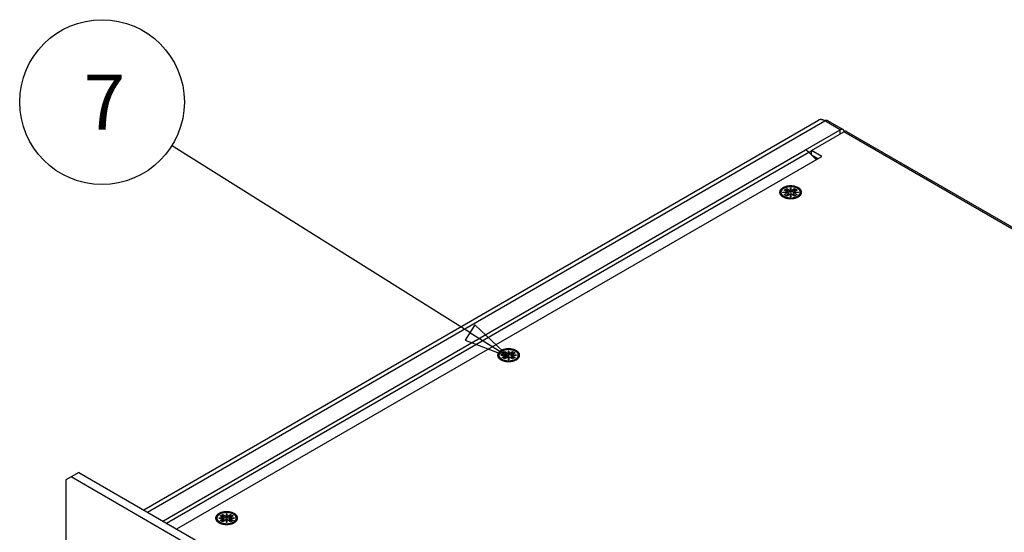
# Model space of a CAD drawing. Extents: x 0 to 2100, y 0 to 1485.
# Drawn here: x 1294 to 1563, y 643 to 783 of the extents above; entities that cross this region are included whole.
import ezdxf

# ---------------------------------------------------------------- set-up
doc = ezdxf.new("R2010")
doc.units = 0
doc.header["$LTSCALE"] = 5
doc.layers.get('0').update_dxf_attribs({"linetype": 'CONTINUOUS'})
for name, color, linetype in [('SYMBOL__ISO_', 7, 'CONTINUOUS'), ('VISIBLE__ISO_', 7, 'CONTINUOUS'), ('VISIBLE_NARROW__ISO_', 7, 'CONTINUOUS')]:
    doc.layers.add(name, color=color, linetype=linetype)
doc.styles.add('NOTE_TEXT__ISO_', font='txt.shx', dxfattribs={"bigfont": 'bigfont.shx'})

# ---------------------------------------------------------------- blocks, each defined once
blk = doc.blocks.new('*U134')
at = {"layer": 'SYMBOL__ISO_', "style": 'NOTE_TEXT__ISO_'}
blk.add_text('7', height=3, dxfattribs=at).set_placement((262.301, 150.589))
blk = doc.blocks.new('BALLOON6')
at = {"layer": 'SYMBOL__ISO_'}
for p, q in [((283.41, 139.5), (267.105, 149.707)), ((283.676, 139.924), (283.145, 139.077)), ((285.529, 138.174), (283.676, 139.924)), ((283.41, 139.5), (285.529, 138.174)), ((283.145, 139.077), (285.529, 138.174))]:
    blk.add_line(p, q, dxfattribs=at)
at = {"layer": 'SYMBOL__ISO_', "flags": 128}
blk.add_lwpolyline([(283.145, 139.077), (285.529, 138.174), (283.676, 139.924), (283.145, 139.077)], dxfattribs=at)
at = {"layer": 'SYMBOL__ISO_'}
blk.add_circle((263.301, 152.089), 4.5, dxfattribs=at)
blk.add_solid([(283.145, 139.077), (285.529, 138.174), (283.676, 139.924), (283.145, 139.077)], dxfattribs=at)
blk.add_blockref('*U134', (0, 0))

msp = doc.modelspace()

# ---------------------------------------------------------------- linework, layer by layer
at = {"layer": 'VISIBLE__ISO_'}
for p, q in [((1327.895, 649.033), (1512.271, 755.482)), ((1514.773, 755.383), (1519.018, 752.933)), ((1508.793, 747.39), (1518.265, 752.858)), ((1510.347, 747.226), (1519.182, 752.327)), ((1519.935, 752.402), (1812.96, 583.223)), ((1336.911, 643.827), (1513.176, 745.593)), ((1511.657, 744.716), (1509.64, 746.729)), ((1510.347, 747.062), (1509.688, 746.681)), ((1513.176, 745.593), (1510.347, 747.226)), ((1510.347, 746.023), (1510.347, 747.226)), ((1512.115, 744.981), (1510.399, 745.971)), ((1510.978, 745.393), (1511.904, 744.859)), ((1502.859, 734.489), (1502.32, 735.111)), ((1502.552, 735.813), (1503.952, 735.813)), ((1502.552, 735.777), (1502.552, 735.813)), ((1503.952, 735.777), (1502.552, 735.777)), ((1502.923, 736.408), (1503.63, 736.816)), ((1503.952, 735.813), (1502.923, 736.408)), ((1502.923, 735.183), (1503.952, 735.777)), ((1503.63, 734.774), (1502.923, 735.183)), ((1503.63, 736.326), (1503.347, 736.163)), ((1503.983, 735.305), (1503.347, 734.938)), ((1503.63, 736.816), (1504.659, 736.222)), ((1503.63, 736.816), (1503.63, 736.326)), ((1504.69, 735.713), (1503.63, 736.326)), ((1504.659, 735.369), (1503.63, 734.774)), ((1503.952, 735.813), (1503.952, 735.777)), ((1503.952, 735.613), (1503.952, 735.777)), ((1503.952, 735.65), (1503.983, 735.632)), ((1503.983, 735.632), (1503.952, 735.613)), ((1503.983, 735.632), (1503.983, 735.305)), ((1504.659, 737.03), (1504.722, 737.03)), ((1504.659, 736.222), (1504.659, 737.03)), ((1504.722, 736.867), (1504.659, 736.867)), ((1504.659, 736.058), (1504.659, 736.222)), ((1504.69, 736.04), (1504.659, 736.058)), ((1504.659, 734.56), (1504.659, 735.369)), ((1504.659, 735.205), (1504.69, 735.224)), ((1505.751, 736.326), (1504.69, 735.713)), ((1504.722, 736.058), (1504.69, 736.04)), ((1504.69, 736.04), (1504.69, 735.713)), ((1504.69, 735.224), (1504.722, 735.205)), ((1504.722, 737.03), (1504.722, 736.222)), ((1504.722, 736.222), (1505.751, 736.816)), ((1504.722, 736.222), (1504.722, 736.058)), ((1504.722, 735.369), (1504.722, 734.56)), ((1505.751, 734.774), (1504.722, 735.369)), ((1505.398, 735.632), (1505.429, 735.65)), ((1505.429, 735.613), (1505.398, 735.632)), ((1505.398, 735.632), (1505.398, 735.305)), ((1506.034, 734.938), (1505.398, 735.305)), ((1506.458, 736.407), (1505.429, 735.813)), ((1505.429, 735.813), (1506.829, 735.813)), ((1505.429, 735.65), (1505.429, 735.813)), ((1505.429, 735.777), (1505.429, 735.613)), ((1506.829, 735.777), (1505.429, 735.777)), ((1505.429, 735.777), (1506.458, 735.183)), ((1505.429, 735.65), (1505.429, 735.65)), ((1505.751, 736.816), (1505.751, 736.326)), ((1505.751, 736.816), (1506.458, 736.407)), ((1506.034, 736.162), (1505.751, 736.326)), ((1506.458, 735.183), (1505.751, 734.774)), ((1506.522, 734.489), (1507.061, 735.111)), ((1506.829, 735.813), (1506.829, 735.777)), ((1504.722, 734.56), (1504.659, 734.56)), ((1425.848, 691.908), (1426.555, 692.317)), ((1426.877, 691.314), (1425.848, 691.908)), ((1426.555, 691.827), (1426.272, 691.663)), ((1426.555, 692.317), (1427.584, 691.723)), ((1426.555, 692.317), (1426.555, 691.827)), ((1427.616, 691.214), (1426.555, 691.827)), ((1427.584, 692.531), (1427.647, 692.531)), ((1427.584, 691.723), (1427.584, 692.531)), ((1427.647, 692.368), (1427.584, 692.368)), ((1427.584, 691.559), (1427.584, 691.723)), ((1427.616, 691.541), (1427.584, 691.559)), ((1428.676, 691.827), (1427.616, 691.214)), ((1427.647, 691.559), (1427.616, 691.541)), ((1427.616, 691.541), (1427.616, 691.214)), ((1427.647, 692.531), (1427.647, 691.723)), ((1427.647, 691.723), (1428.676, 692.317)), ((1427.647, 691.723), (1427.647, 691.559)), ((1429.383, 691.908), (1428.354, 691.314)), ((1428.676, 692.317), (1428.676, 691.827)), ((1428.676, 692.317), (1429.383, 691.908)), ((1428.959, 691.663), (1428.676, 691.827)), ((1425.784, 689.99), (1425.245, 690.612)), ((1425.477, 691.314), (1426.877, 691.314)), ((1425.477, 691.278), (1425.477, 691.314)), ((1426.877, 691.278), (1425.477, 691.278)), ((1425.848, 690.684), (1426.877, 691.278)), ((1426.555, 690.275), (1425.848, 690.684)), ((1426.909, 690.806), (1426.272, 690.439)), ((1427.584, 690.869), (1426.555, 690.275)), ((1426.877, 691.314), (1426.877, 691.278)), ((1426.877, 691.114), (1426.877, 691.278)), ((1426.877, 691.151), (1426.909, 691.133)), ((1426.909, 691.133), (1426.877, 691.114)), ((1426.909, 691.133), (1426.909, 690.806)), ((1427.584, 690.061), (1427.584, 690.869)), ((1427.584, 690.706), (1427.616, 690.724)), ((1427.647, 690.061), (1427.584, 690.061)), ((1427.616, 690.724), (1427.647, 690.706)), ((1427.647, 690.869), (1427.647, 690.061)), ((1428.676, 690.275), (1427.647, 690.869)), ((1428.323, 691.133), (1428.354, 691.151)), ((1428.355, 691.114), (1428.323, 691.133)), ((1428.323, 691.133), (1428.323, 690.806)), ((1428.959, 690.439), (1428.323, 690.806)), ((1428.354, 691.314), (1429.755, 691.314)), ((1428.354, 691.151), (1428.354, 691.314)), ((1428.355, 691.151), (1428.354, 691.151)), ((1428.355, 691.278), (1428.355, 691.114)), ((1429.755, 691.278), (1428.355, 691.278)), ((1428.355, 691.278), (1429.383, 690.684)), ((1429.383, 690.684), (1428.676, 690.275)), ((1429.447, 689.99), (1429.986, 690.612)), ((1429.755, 691.314), (1429.755, 691.278)), ((1310.165, 659.269), (1308.044, 658.044)), ((1310.165, 659.269), (1648.586, 463.881)), ((1308.044, 658.044), (1306.63, 657.228)), ((1306.63, 657.228), (1306.63, 636.82)), ((1646.465, 462.656), (1308.044, 658.044)), ((1348.71, 645.491), (1348.171, 646.113)), ((1348.402, 646.815), (1349.802, 646.815)), ((1348.402, 646.779), (1348.402, 646.815)), ((1349.802, 646.779), (1348.402, 646.779)), ((1348.773, 647.409), (1349.48, 647.817)), ((1349.802, 646.815), (1348.773, 647.409)), ((1348.773, 646.185), (1349.802, 646.779)), ((1349.48, 645.776), (1348.773, 646.185)), ((1349.48, 647.328), (1349.198, 647.164)), ((1349.834, 646.307), (1349.198, 645.94)), ((1349.48, 647.817), (1350.509, 647.223)), ((1349.48, 647.817), (1349.48, 647.328)), ((1350.541, 646.715), (1349.48, 647.328)), ((1350.509, 646.37), (1349.48, 645.776)), ((1349.802, 646.815), (1349.802, 646.779)), ((1349.802, 646.615), (1349.802, 646.779)), ((1349.802, 646.652), (1349.834, 646.634)), ((1349.834, 646.634), (1349.802, 646.615)), ((1349.834, 646.634), (1349.834, 646.307)), ((1350.509, 648.032), (1350.573, 648.032)), ((1350.509, 647.223), (1350.509, 648.032)), ((1350.573, 647.868), (1350.509, 647.868)), ((1350.509, 647.06), (1350.509, 647.223)), ((1350.541, 647.042), (1350.509, 647.06)), ((1350.509, 645.562), (1350.509, 646.37)), ((1350.509, 646.207), (1350.541, 646.225)), ((1351.602, 647.328), (1350.541, 646.715)), ((1350.573, 647.06), (1350.541, 647.042)), ((1350.541, 647.042), (1350.541, 646.715)), ((1350.541, 646.225), (1350.573, 646.207)), ((1350.573, 648.032), (1350.573, 647.223)), ((1350.573, 647.223), (1351.602, 647.817)), ((1350.573, 647.223), (1350.573, 647.06)), ((1350.573, 646.37), (1350.573, 645.562)), ((1351.602, 645.776), (1350.573, 646.37)), ((1351.248, 646.634), (1351.28, 646.652)), ((1351.28, 646.615), (1351.248, 646.634)), ((1351.248, 646.634), (1351.248, 646.307)), ((1351.884, 645.94), (1351.248, 646.307)), ((1352.309, 647.409), (1351.28, 646.815)), ((1351.28, 646.815), (1352.68, 646.815)), ((1351.28, 646.652), (1351.28, 646.815)), ((1351.28, 646.778), (1351.28, 646.615)), ((1352.68, 646.778), (1351.28, 646.778)), ((1351.28, 646.778), (1352.309, 646.184)), ((1351.28, 646.652), (1351.28, 646.652)), ((1351.602, 647.817), (1351.602, 647.328)), ((1351.602, 647.817), (1352.309, 647.409)), ((1351.884, 647.164), (1351.602, 647.328)), ((1352.309, 646.184), (1351.602, 645.776)), ((1352.372, 645.491), (1352.911, 646.113)), ((1352.68, 646.815), (1352.68, 646.778)), ((1350.573, 645.562), (1350.509, 645.562))]:
    msp.add_line(p, q, dxfattribs=at)
for points in [[(1514.02, 755.309, 0), (1514.01, 755.318, 0), (1513.99, 755.326, 0), (1513.97, 755.335, 0), (1513.96, 755.343, 0), (1513.94, 755.351, 0), (1513.93, 755.36, 0), (1513.91, 755.368, 0), (1513.9, 755.376, 0), (1513.88, 755.383, 0), (1513.87, 755.391, 0), (1513.85, 755.399, 0), (1513.84, 755.406, 0), (1513.82, 755.414, 0), (1513.81, 755.421, 0), (1513.79, 755.428, 0), (1513.78, 755.435, 0), (1513.76, 755.442, 0), (1513.75, 755.449, 0), (1513.73, 755.456, 0), (1513.72, 755.462, 0), (1513.7, 755.469, 0), (1513.69, 755.475, 0), (1513.67, 755.481, 0), (1513.66, 755.488, 0), (1513.64, 755.494, 0), (1513.63, 755.5, 0), (1513.61, 755.505, 0), (1513.6, 755.511, 0), (1513.58, 755.517, 0), (1513.57, 755.522, 0), (1513.55, 755.527, 0), (1513.54, 755.533, 0), (1513.52, 755.538, 0), (1513.51, 755.543, 0), (1513.49, 755.548, 0), (1513.48, 755.552, 0), (1513.46, 755.557, 0), (1513.45, 755.562, 0), (1513.43, 755.566, 0), (1513.42, 755.57, 0), (1513.4, 755.575, 0), (1513.39, 755.579, 0), (1513.38, 755.583, 0), (1513.36, 755.586, 0), (1513.35, 755.59, 0), (1513.33, 755.594, 0), (1513.32, 755.597, 0), (1513.3, 755.601, 0), (1513.29, 755.604, 0), (1513.27, 755.607, 0), (1513.26, 755.61, 0), (1513.24, 755.613, 0), (1513.23, 755.616, 0), (1513.22, 755.618, 0), (1513.2, 755.621, 0), (1513.19, 755.623, 0), (1513.17, 755.625, 0), (1513.16, 755.628, 0), (1513.14, 755.63, 0), (1513.13, 755.632, 0), (1513.12, 755.633, 0), (1513.1, 755.635, 0), (1513.09, 755.637, 0), (1513.07, 755.638, 0), (1513.06, 755.639, 0), (1513.05, 755.641, 0), (1513.03, 755.642, 0), (1513.02, 755.643, 0), (1513, 755.644, 0), (1512.99, 755.644, 0), (1512.98, 755.645, 0), (1512.96, 755.645, 0), (1512.95, 755.646, 0), (1512.94, 755.646, 0), (1512.92, 755.646, 0), (1512.91, 755.646, 0), (1512.89, 755.646, 0), (1512.88, 755.646, 0), (1512.87, 755.645, 0), (1512.85, 755.645, 0), (1512.84, 755.644, 0), (1512.83, 755.644, 0), (1512.81, 755.643, 0), (1512.8, 755.642, 0), (1512.79, 755.641, 0), (1512.77, 755.64, 0), (1512.76, 755.638, 0), (1512.75, 755.637, 0), (1512.74, 755.635, 0), (1512.72, 755.634, 0), (1512.71, 755.632, 0), (1512.7, 755.63, 0), (1512.68, 755.628, 0), (1512.67, 755.626, 0), (1512.66, 755.623, 0), (1512.65, 755.621, 0), (1512.63, 755.619, 0), (1512.62, 755.616, 0), (1512.61, 755.613, 0), (1512.6, 755.61, 0), (1512.58, 755.607, 0), (1512.57, 755.604, 0), (1512.56, 755.601, 0), (1512.55, 755.598, 0), (1512.53, 755.594, 0), (1512.52, 755.591, 0), (1512.51, 755.587, 0), (1512.5, 755.583, 0), (1512.49, 755.579, 0), (1512.47, 755.575, 0), (1512.46, 755.571, 0), (1512.45, 755.567, 0), (1512.44, 755.562, 0), (1512.43, 755.558, 0), (1512.42, 755.553, 0), (1512.4, 755.548, 0), (1512.39, 755.543, 0), (1512.38, 755.538, 0), (1512.37, 755.533, 0), (1512.36, 755.528, 0), (1512.35, 755.523, 0), (1512.34, 755.517, 0), (1512.33, 755.512, 0), (1512.31, 755.506, 0), (1512.3, 755.5, 0), (1512.29, 755.494, 0), (1512.28, 755.488, 0), (1512.27, 755.482, 0)], [(1514.77, 755.383, 0), (1514.77, 755.386, 0), (1514.76, 755.389, 0), (1514.76, 755.391, 0), (1514.75, 755.394, 0), (1514.75, 755.396, 0), (1514.74, 755.399, 0), (1514.74, 755.401, 0), (1514.74, 755.403, 0), (1514.73, 755.405, 0), (1514.73, 755.408, 0), (1514.72, 755.41, 0), (1514.72, 755.412, 0), (1514.71, 755.414, 0), (1514.71, 755.416, 0), (1514.7, 755.418, 0), (1514.7, 755.42, 0), (1514.69, 755.422, 0), (1514.69, 755.423, 0), (1514.68, 755.425, 0), (1514.68, 755.427, 0), (1514.67, 755.428, 0), (1514.66, 755.43, 0), (1514.66, 755.432, 0), (1514.65, 755.433, 0), (1514.65, 755.434, 0), (1514.64, 755.436, 0), (1514.64, 755.437, 0), (1514.63, 755.438, 0), (1514.63, 755.44, 0), (1514.62, 755.441, 0), (1514.62, 755.442, 0), (1514.61, 755.443, 0), (1514.61, 755.444, 0), (1514.6, 755.445, 0), (1514.6, 755.446, 0), (1514.59, 755.447, 0), (1514.58, 755.448, 0), (1514.58, 755.449, 0), (1514.57, 755.449, 0), (1514.57, 755.45, 0), (1514.56, 755.451, 0), (1514.56, 755.451, 0), (1514.55, 755.452, 0), (1514.55, 755.452, 0), (1514.54, 755.452, 0), (1514.53, 755.453, 0), (1514.53, 755.453, 0), (1514.52, 755.453, 0), (1514.52, 755.454, 0), (1514.51, 755.454, 0), (1514.5, 755.454, 0), (1514.5, 755.454, 0), (1514.49, 755.454, 0), (1514.49, 755.454, 0), (1514.48, 755.454, 0), (1514.48, 755.454, 0), (1514.47, 755.453, 0), (1514.46, 755.453, 0), (1514.46, 755.453, 0), (1514.45, 755.452, 0), (1514.45, 755.452, 0), (1514.44, 755.452, 0), (1514.43, 755.451, 0), (1514.43, 755.45, 0), (1514.42, 755.45, 0), (1514.42, 755.449, 0), (1514.41, 755.448, 0), (1514.4, 755.448, 0), (1514.4, 755.447, 0), (1514.39, 755.446, 0), (1514.39, 755.445, 0), (1514.38, 755.444, 0), (1514.37, 755.443, 0), (1514.37, 755.442, 0), (1514.36, 755.441, 0), (1514.35, 755.44, 0), (1514.35, 755.438, 0), (1514.34, 755.437, 0), (1514.34, 755.436, 0), (1514.33, 755.434, 0), (1514.32, 755.433, 0), (1514.32, 755.431, 0), (1514.31, 755.43, 0), (1514.3, 755.428, 0), (1514.3, 755.427, 0), (1514.29, 755.425, 0), (1514.29, 755.423, 0), (1514.28, 755.421, 0), (1514.27, 755.419, 0), (1514.27, 755.418, 0), (1514.26, 755.416, 0), (1514.25, 755.414, 0), (1514.25, 755.412, 0), (1514.24, 755.409, 0), (1514.23, 755.407, 0), (1514.23, 755.405, 0), (1514.22, 755.403, 0), (1514.22, 755.401, 0), (1514.21, 755.398, 0), (1514.2, 755.396, 0), (1514.2, 755.393, 0), (1514.19, 755.391, 0), (1514.18, 755.388, 0), (1514.18, 755.386, 0), (1514.17, 755.383, 0), (1514.16, 755.38, 0), (1514.16, 755.378, 0), (1514.15, 755.375, 0), (1514.14, 755.372, 0), (1514.14, 755.369, 0), (1514.13, 755.366, 0), (1514.12, 755.363, 0), (1514.12, 755.36, 0), (1514.11, 755.357, 0), (1514.11, 755.354, 0), (1514.1, 755.351, 0), (1514.09, 755.347, 0), (1514.09, 755.344, 0), (1514.08, 755.341, 0), (1514.07, 755.338, 0), (1514.07, 755.334, 0), (1514.06, 755.331, 0), (1514.05, 755.327, 0), (1514.05, 755.324, 0), (1514.04, 755.32, 0), (1514.03, 755.316, 0), (1514.03, 755.313, 0), (1514.02, 755.309, 0)], [(1519.32, 752.396, 0), (1519.32, 752.409, 0), (1519.32, 752.422, 0), (1519.32, 752.434, 0), (1519.31, 752.447, 0), (1519.31, 752.459, 0), (1519.31, 752.472, 0), (1519.31, 752.484, 0), (1519.3, 752.496, 0), (1519.3, 752.508, 0), (1519.3, 752.52, 0), (1519.3, 752.531, 0), (1519.29, 752.543, 0), (1519.29, 752.555, 0), (1519.29, 752.566, 0), (1519.28, 752.577, 0), (1519.28, 752.588, 0), (1519.28, 752.599, 0), (1519.27, 752.61, 0), (1519.27, 752.621, 0), (1519.26, 752.632, 0), (1519.26, 752.642, 0), (1519.25, 752.653, 0), (1519.25, 752.663, 0), (1519.25, 752.673, 0), (1519.24, 752.683, 0), (1519.24, 752.693, 0), (1519.23, 752.703, 0), (1519.23, 752.712, 0), (1519.22, 752.722, 0), (1519.22, 752.731, 0), (1519.21, 752.74, 0), (1519.2, 752.749, 0), (1519.2, 752.758, 0), (1519.19, 752.767, 0), (1519.19, 752.775, 0), (1519.18, 752.784, 0), (1519.17, 752.792, 0), (1519.17, 752.8, 0), (1519.16, 752.808, 0), (1519.16, 752.816, 0), (1519.15, 752.824, 0), (1519.14, 752.832, 0), (1519.14, 752.839, 0), (1519.13, 752.846, 0), (1519.12, 752.853, 0), (1519.11, 752.86, 0), (1519.11, 752.867, 0), (1519.1, 752.874, 0), (1519.09, 752.88, 0), (1519.08, 752.887, 0), (1519.08, 752.893, 0), (1519.07, 752.899, 0), (1519.06, 752.905, 0), (1519.05, 752.91, 0), (1519.05, 752.916, 0), (1519.04, 752.921, 0), (1519.03, 752.926, 0), (1519.02, 752.931, 0), (1519.01, 752.936, 0), (1519, 752.941, 0), (1518.99, 752.945, 0), (1518.99, 752.95, 0), (1518.98, 752.954, 0), (1518.97, 752.958, 0), (1518.96, 752.962, 0), (1518.95, 752.966, 0), (1518.94, 752.969, 0), (1518.93, 752.972, 0), (1518.92, 752.976, 0), (1518.91, 752.979, 0), (1518.9, 752.981, 0), (1518.89, 752.984, 0), (1518.88, 752.987, 0), (1518.87, 752.989, 0), (1518.86, 752.991, 0), (1518.85, 752.993, 0), (1518.84, 752.995, 0), (1518.83, 752.996, 0), (1518.82, 752.998, 0), (1518.81, 752.999, 0), (1518.8, 753, 0), (1518.79, 753.001, 0), (1518.78, 753.002, 0), (1518.77, 753.003, 0), (1518.76, 753.003, 0), (1518.75, 753.003, 0), (1518.74, 753.003, 0), (1518.73, 753.003, 0), (1518.72, 753.003, 0), (1518.71, 753.002, 0), (1518.7, 753.002, 0), (1518.69, 753.001, 0), (1518.67, 753, 0), (1518.66, 752.999, 0), (1518.65, 752.997, 0), (1518.64, 752.996, 0), (1518.63, 752.994, 0), (1518.62, 752.992, 0), (1518.61, 752.99, 0), (1518.6, 752.988, 0), (1518.58, 752.986, 0), (1518.57, 752.983, 0), (1518.56, 752.981, 0), (1518.55, 752.978, 0), (1518.54, 752.975, 0), (1518.53, 752.971, 0), (1518.51, 752.968, 0), (1518.5, 752.964, 0), (1518.49, 752.961, 0), (1518.48, 752.957, 0), (1518.47, 752.953, 0), (1518.46, 752.948, 0), (1518.44, 752.944, 0), (1518.43, 752.939, 0), (1518.42, 752.935, 0), (1518.41, 752.93, 0), (1518.4, 752.925, 0), (1518.38, 752.919, 0), (1518.37, 752.914, 0), (1518.36, 752.909, 0), (1518.35, 752.903, 0), (1518.34, 752.897, 0), (1518.33, 752.891, 0), (1518.31, 752.885, 0), (1518.3, 752.878, 0), (1518.29, 752.872, 0), (1518.28, 752.865, 0), (1518.27, 752.858, 0)], [(1519.93, 752.402, 0), (1519.93, 752.404, 0), (1519.93, 752.407, 0), (1519.92, 752.409, 0), (1519.92, 752.412, 0), (1519.91, 752.414, 0), (1519.91, 752.417, 0), (1519.9, 752.419, 0), (1519.9, 752.421, 0), (1519.89, 752.424, 0), (1519.89, 752.426, 0), (1519.88, 752.428, 0), (1519.88, 752.43, 0), (1519.87, 752.432, 0), (1519.87, 752.434, 0), (1519.86, 752.436, 0), (1519.86, 752.438, 0), (1519.85, 752.44, 0), (1519.85, 752.441, 0), (1519.84, 752.443, 0), (1519.84, 752.445, 0), (1519.83, 752.447, 0), (1519.83, 752.448, 0), (1519.82, 752.45, 0), (1519.82, 752.451, 0), (1519.81, 752.453, 0), (1519.81, 752.454, 0), (1519.8, 752.455, 0), (1519.8, 752.457, 0), (1519.79, 752.458, 0), (1519.78, 752.459, 0), (1519.78, 752.46, 0), (1519.77, 752.461, 0), (1519.77, 752.462, 0), (1519.76, 752.463, 0), (1519.76, 752.464, 0), (1519.75, 752.465, 0), (1519.75, 752.466, 0), (1519.74, 752.467, 0), (1519.74, 752.467, 0), (1519.73, 752.468, 0), (1519.72, 752.469, 0), (1519.72, 752.469, 0), (1519.71, 752.47, 0), (1519.71, 752.47, 0), (1519.7, 752.471, 0), (1519.7, 752.471, 0), (1519.69, 752.471, 0), (1519.68, 752.472, 0), (1519.68, 752.472, 0), (1519.67, 752.472, 0), (1519.67, 752.472, 0), (1519.66, 752.472, 0), (1519.66, 752.472, 0), (1519.65, 752.472, 0), (1519.64, 752.472, 0), (1519.64, 752.472, 0), (1519.63, 752.472, 0), (1519.63, 752.471, 0), (1519.62, 752.471, 0), (1519.61, 752.471, 0), (1519.61, 752.47, 0), (1519.6, 752.47, 0), (1519.6, 752.469, 0), (1519.59, 752.469, 0), (1519.58, 752.468, 0), (1519.58, 752.467, 0), (1519.57, 752.467, 0), (1519.57, 752.466, 0), (1519.56, 752.465, 0), (1519.55, 752.464, 0), (1519.55, 752.463, 0), (1519.54, 752.462, 0), (1519.53, 752.461, 0), (1519.53, 752.46, 0), (1519.52, 752.459, 0), (1519.52, 752.458, 0), (1519.51, 752.456, 0), (1519.5, 752.455, 0), (1519.5, 752.454, 0), (1519.49, 752.452, 0), (1519.49, 752.451, 0), (1519.48, 752.45, 0), (1519.47, 752.448, 0), (1519.47, 752.446, 0), (1519.46, 752.445, 0), (1519.45, 752.443, 0), (1519.45, 752.441, 0), (1519.44, 752.439, 0), (1519.43, 752.438, 0), (1519.43, 752.436, 0), (1519.42, 752.434, 0), (1519.42, 752.432, 0), (1519.41, 752.43, 0), (1519.4, 752.428, 0), (1519.4, 752.425, 0), (1519.39, 752.423, 0), (1519.38, 752.421, 0), (1519.38, 752.419, 0), (1519.37, 752.416, 0), (1519.36, 752.414, 0), (1519.36, 752.412, 0), (1519.35, 752.409, 0), (1519.35, 752.406, 0), (1519.34, 752.404, 0), (1519.33, 752.401, 0), (1519.33, 752.399, 0), (1519.32, 752.396, 0), (1519.31, 752.393, 0), (1519.31, 752.39, 0), (1519.3, 752.387, 0), (1519.29, 752.384, 0), (1519.29, 752.381, 0), (1519.28, 752.378, 0), (1519.27, 752.375, 0), (1519.27, 752.372, 0), (1519.26, 752.369, 0), (1519.25, 752.366, 0), (1519.25, 752.362, 0), (1519.24, 752.359, 0), (1519.23, 752.356, 0), (1519.23, 752.352, 0), (1519.22, 752.349, 0), (1519.22, 752.345, 0), (1519.21, 752.342, 0), (1519.2, 752.338, 0), (1519.2, 752.334, 0), (1519.19, 752.331, 0), (1519.18, 752.327, 0)], [(1509.64, 746.729, 0), (1509.63, 746.735, 0), (1509.63, 746.741, 0), (1509.62, 746.748, 0), (1509.61, 746.754, 0), (1509.61, 746.76, 0), (1509.6, 746.766, 0), (1509.6, 746.773, 0), (1509.59, 746.779, 0), (1509.58, 746.785, 0), (1509.58, 746.791, 0), (1509.57, 746.797, 0), (1509.56, 746.803, 0), (1509.56, 746.81, 0), (1509.55, 746.816, 0), (1509.54, 746.822, 0), (1509.54, 746.828, 0), (1509.53, 746.834, 0), (1509.52, 746.84, 0), (1509.52, 746.846, 0), (1509.51, 746.852, 0), (1509.51, 746.858, 0), (1509.5, 746.864, 0), (1509.49, 746.87, 0), (1509.49, 746.876, 0), (1509.48, 746.882, 0), (1509.47, 746.888, 0), (1509.47, 746.893, 0), (1509.46, 746.899, 0), (1509.45, 746.905, 0), (1509.45, 746.911, 0), (1509.44, 746.917, 0), (1509.43, 746.923, 0), (1509.43, 746.928, 0), (1509.42, 746.934, 0), (1509.41, 746.94, 0), (1509.41, 746.946, 0), (1509.4, 746.951, 0), (1509.39, 746.957, 0), (1509.39, 746.963, 0), (1509.38, 746.968, 0), (1509.38, 746.974, 0), (1509.37, 746.979, 0), (1509.36, 746.985, 0), (1509.36, 746.991, 0), (1509.35, 746.996, 0), (1509.34, 747.002, 0), (1509.34, 747.007, 0), (1509.33, 747.013, 0), (1509.32, 747.018, 0), (1509.32, 747.024, 0), (1509.31, 747.029, 0), (1509.3, 747.035, 0), (1509.3, 747.04, 0), (1509.29, 747.045, 0), (1509.28, 747.051, 0), (1509.28, 747.056, 0), (1509.27, 747.061, 0), (1509.26, 747.067, 0), (1509.26, 747.072, 0), (1509.25, 747.077, 0), (1509.24, 747.083, 0), (1509.24, 747.088, 0), (1509.23, 747.093, 0), (1509.22, 747.098, 0), (1509.22, 747.103, 0), (1509.21, 747.109, 0), (1509.2, 747.114, 0), (1509.2, 747.119, 0), (1509.19, 747.124, 0), (1509.18, 747.129, 0), (1509.18, 747.134, 0), (1509.17, 747.139, 0), (1509.16, 747.144, 0), (1509.16, 747.149, 0), (1509.15, 747.154, 0), (1509.14, 747.159, 0), (1509.14, 747.164, 0), (1509.13, 747.169, 0), (1509.12, 747.174, 0), (1509.12, 747.179, 0), (1509.11, 747.184, 0), (1509.1, 747.188, 0), (1509.1, 747.193, 0), (1509.09, 747.198, 0), (1509.08, 747.203, 0), (1509.08, 747.208, 0), (1509.07, 747.212, 0), (1509.06, 747.217, 0), (1509.06, 747.222, 0), (1509.05, 747.227, 0), (1509.04, 747.231, 0), (1509.04, 747.236, 0), (1509.03, 747.241, 0), (1509.02, 747.245, 0), (1509.02, 747.25, 0), (1509.01, 747.254, 0), (1509, 747.259, 0), (1509, 747.263, 0), (1508.99, 747.268, 0), (1508.98, 747.272, 0), (1508.98, 747.277, 0), (1508.97, 747.281, 0), (1508.96, 747.286, 0), (1508.96, 747.29, 0), (1508.95, 747.295, 0), (1508.94, 747.299, 0), (1508.94, 747.303, 0), (1508.93, 747.308, 0), (1508.92, 747.312, 0), (1508.91, 747.316, 0), (1508.91, 747.32, 0), (1508.9, 747.325, 0), (1508.89, 747.329, 0), (1508.89, 747.333, 0), (1508.88, 747.337, 0), (1508.87, 747.341, 0), (1508.87, 747.346, 0), (1508.86, 747.35, 0), (1508.85, 747.354, 0), (1508.85, 747.358, 0), (1508.84, 747.362, 0), (1508.83, 747.366, 0), (1508.83, 747.37, 0), (1508.82, 747.374, 0), (1508.81, 747.378, 0), (1508.81, 747.382, 0), (1508.8, 747.386, 0), (1508.79, 747.39, 0)], [(1507.69, 735.795, 0), (1507.69, 735.88, 0), (1507.68, 735.965, 0), (1507.66, 736.049, 0), (1507.63, 736.133, 0), (1507.6, 736.216, 0), (1507.56, 736.298, 0), (1507.52, 736.379, 0), (1507.46, 736.458, 0), (1507.4, 736.536, 0), (1507.34, 736.612, 0), (1507.26, 736.686, 0), (1507.18, 736.757, 0), (1507.1, 736.827, 0), (1507.01, 736.894, 0), (1506.91, 736.958, 0), (1506.81, 737.02, 0), (1506.71, 737.078, 0), (1506.59, 737.134, 0), (1506.48, 737.186, 0), (1506.36, 737.235, 0), (1506.23, 737.281, 0), (1506.1, 737.323, 0), (1505.97, 737.361, 0), (1505.84, 737.395, 0), (1505.7, 737.426, 0), (1505.56, 737.453, 0), (1505.42, 737.475, 0), (1505.28, 737.494, 0), (1505.13, 737.508, 0), (1504.98, 737.519, 0), (1504.84, 737.525, 0), (1504.69, 737.527, 0), (1504.54, 737.525, 0), (1504.4, 737.519, 0), (1504.25, 737.508, 0), (1504.11, 737.494, 0), (1503.96, 737.475, 0), (1503.82, 737.453, 0), (1503.68, 737.426, 0), (1503.54, 737.395, 0), (1503.41, 737.361, 0), (1503.28, 737.323, 0), (1503.15, 737.281, 0), (1503.02, 737.235, 0), (1502.9, 737.186, 0), (1502.79, 737.134, 0), (1502.68, 737.078, 0), (1502.57, 737.02, 0), (1502.47, 736.958, 0), (1502.37, 736.894, 0), (1502.28, 736.827, 0), (1502.2, 736.757, 0), (1502.12, 736.686, 0), (1502.04, 736.612, 0), (1501.98, 736.536, 0), (1501.92, 736.458, 0), (1501.87, 736.379, 0), (1501.82, 736.298, 0), (1501.78, 736.216, 0), (1501.75, 736.133, 0), (1501.72, 736.049, 0), (1501.7, 735.965, 0), (1501.69, 735.88, 0), (1501.69, 735.795, 0), (1501.69, 735.71, 0), (1501.7, 735.625, 0), (1501.72, 735.541, 0), (1501.75, 735.457, 0), (1501.78, 735.374, 0), (1501.82, 735.292, 0), (1501.87, 735.212, 0), (1501.92, 735.132, 0), (1501.98, 735.055, 0), (1502.04, 734.979, 0), (1502.12, 734.905, 0), (1502.2, 734.833, 0), (1502.28, 734.763, 0), (1502.37, 734.696, 0), (1502.47, 734.632, 0), (1502.57, 734.57, 0), (1502.68, 734.512, 0), (1502.79, 734.456, 0), (1502.9, 734.404, 0), (1503.02, 734.355, 0), (1503.15, 734.309, 0), (1503.28, 734.268, 0), (1503.41, 734.229, 0), (1503.54, 734.195, 0), (1503.68, 734.164, 0), (1503.82, 734.138, 0), (1503.96, 734.115, 0), (1504.11, 734.096, 0), (1504.25, 734.082, 0), (1504.4, 734.071, 0), (1504.54, 734.065, 0), (1504.69, 734.063, 0), (1504.84, 734.065, 0), (1504.98, 734.071, 0), (1505.13, 734.082, 0), (1505.28, 734.096, 0), (1505.42, 734.115, 0), (1505.56, 734.138, 0), (1505.7, 734.164, 0), (1505.84, 734.195, 0), (1505.97, 734.229, 0), (1506.1, 734.268, 0), (1506.23, 734.309, 0), (1506.36, 734.355, 0), (1506.48, 734.404, 0), (1506.59, 734.456, 0), (1506.71, 734.512, 0), (1506.81, 734.57, 0), (1506.91, 734.632, 0), (1507.01, 734.696, 0), (1507.1, 734.763, 0), (1507.18, 734.833, 0), (1507.26, 734.905, 0), (1507.34, 734.979, 0), (1507.4, 735.055, 0), (1507.46, 735.132, 0), (1507.52, 735.212, 0), (1507.56, 735.292, 0), (1507.6, 735.374, 0), (1507.63, 735.457, 0), (1507.66, 735.541, 0), (1507.68, 735.625, 0), (1507.69, 735.71, 0), (1507.69, 735.795, 0)], [(1502.04, 735.795, 0), (1502.04, 735.72, 0), (1502.05, 735.645, 0), (1502.07, 735.571, 0), (1502.09, 735.497, 0), (1502.12, 735.423, 0), (1502.15, 735.351, 0), (1502.2, 735.28, 0), (1502.24, 735.21, 0), (1502.29, 735.141, 0), (1502.35, 735.074, 0), (1502.42, 735.009, 0), (1502.49, 734.945, 0), (1502.56, 734.884, 0), (1502.64, 734.824, 0), (1502.73, 734.768, 0), (1502.82, 734.713, 0), (1502.91, 734.661, 0), (1503.01, 734.612, 0), (1503.11, 734.566, 0), (1503.22, 734.523, 0), (1503.33, 734.483, 0), (1503.44, 734.446, 0), (1503.56, 734.412, 0), (1503.68, 734.382, 0), (1503.8, 734.355, 0), (1503.92, 734.331, 0), (1504.05, 734.311, 0), (1504.17, 734.295, 0), (1504.3, 734.282, 0), (1504.43, 734.272, 0), (1504.56, 734.267, 0), (1504.69, 734.265, 0), (1504.82, 734.267, 0), (1504.95, 734.272, 0), (1505.08, 734.282, 0), (1505.21, 734.295, 0), (1505.33, 734.311, 0), (1505.46, 734.331, 0), (1505.58, 734.355, 0), (1505.7, 734.382, 0), (1505.82, 734.412, 0), (1505.94, 734.446, 0), (1506.05, 734.483, 0), (1506.16, 734.523, 0), (1506.27, 734.566, 0), (1506.37, 734.612, 0), (1506.47, 734.661, 0), (1506.56, 734.713, 0), (1506.65, 734.768, 0), (1506.74, 734.824, 0), (1506.82, 734.884, 0), (1506.89, 734.945, 0), (1506.96, 735.009, 0), (1507.03, 735.074, 0), (1507.09, 735.141, 0), (1507.14, 735.21, 0), (1507.19, 735.28, 0), (1507.23, 735.351, 0), (1507.26, 735.423, 0), (1507.29, 735.497, 0), (1507.31, 735.571, 0), (1507.33, 735.645, 0), (1507.34, 735.72, 0), (1507.34, 735.795, 0), (1507.34, 735.87, 0), (1507.33, 735.945, 0), (1507.31, 736.02, 0), (1507.29, 736.094, 0), (1507.26, 736.167, 0), (1507.23, 736.239, 0), (1507.19, 736.311, 0), (1507.14, 736.381, 0), (1507.09, 736.449, 0), (1507.03, 736.516, 0), (1506.96, 736.582, 0), (1506.89, 736.645, 0), (1506.82, 736.707, 0), (1506.74, 736.766, 0), (1506.65, 736.823, 0), (1506.56, 736.877, 0), (1506.47, 736.929, 0), (1506.37, 736.978, 0), (1506.27, 737.024, 0), (1506.16, 737.067, 0), (1506.05, 737.107, 0), (1505.94, 737.144, 0), (1505.82, 737.178, 0), (1505.7, 737.209, 0), (1505.58, 737.236, 0), (1505.46, 737.259, 0), (1505.33, 737.279, 0), (1505.21, 737.296, 0), (1505.08, 737.309, 0), (1504.95, 737.318, 0), (1504.82, 737.323, 0), (1504.69, 737.325, 0), (1504.56, 737.323, 0), (1504.43, 737.318, 0), (1504.3, 737.309, 0), (1504.17, 737.296, 0), (1504.05, 737.279, 0), (1503.92, 737.259, 0), (1503.8, 737.236, 0), (1503.68, 737.209, 0), (1503.56, 737.178, 0), (1503.44, 737.144, 0), (1503.33, 737.107, 0), (1503.22, 737.067, 0), (1503.11, 737.024, 0), (1503.01, 736.978, 0), (1502.91, 736.929, 0), (1502.82, 736.877, 0), (1502.73, 736.823, 0), (1502.64, 736.766, 0), (1502.56, 736.707, 0), (1502.49, 736.645, 0), (1502.42, 736.582, 0), (1502.35, 736.516, 0), (1502.29, 736.449, 0), (1502.24, 736.381, 0), (1502.2, 736.311, 0), (1502.15, 736.239, 0), (1502.12, 736.167, 0), (1502.09, 736.094, 0), (1502.07, 736.02, 0), (1502.05, 735.945, 0), (1502.04, 735.87, 0), (1502.04, 735.795, 0)], [(1430.62, 691.296, 0), (1430.61, 691.381, 0), (1430.6, 691.466, 0), (1430.58, 691.55, 0), (1430.56, 691.634, 0), (1430.53, 691.717, 0), (1430.49, 691.799, 0), (1430.44, 691.879, 0), (1430.39, 691.959, 0), (1430.33, 692.036, 0), (1430.26, 692.112, 0), (1430.19, 692.186, 0), (1430.11, 692.258, 0), (1430.03, 692.328, 0), (1429.93, 692.395, 0), (1429.84, 692.459, 0), (1429.74, 692.521, 0), (1429.63, 692.579, 0), (1429.52, 692.635, 0), (1429.4, 692.687, 0), (1429.28, 692.736, 0), (1429.16, 692.782, 0), (1429.03, 692.823, 0), (1428.9, 692.862, 0), (1428.76, 692.896, 0), (1428.63, 692.927, 0), (1428.49, 692.953, 0), (1428.34, 692.976, 0), (1428.2, 692.995, 0), (1428.06, 693.009, 0), (1427.91, 693.02, 0), (1427.76, 693.026, 0), (1427.62, 693.028, 0), (1427.47, 693.026, 0), (1427.32, 693.02, 0), (1427.18, 693.009, 0), (1427.03, 692.995, 0), (1426.89, 692.976, 0), (1426.74, 692.953, 0), (1426.6, 692.927, 0), (1426.47, 692.896, 0), (1426.33, 692.862, 0), (1426.2, 692.823, 0), (1426.07, 692.782, 0), (1425.95, 692.736, 0), (1425.83, 692.687, 0), (1425.71, 692.635, 0), (1425.6, 692.579, 0), (1425.49, 692.521, 0), (1425.39, 692.459, 0), (1425.3, 692.395, 0), (1425.21, 692.328, 0), (1425.12, 692.258, 0), (1425.04, 692.186, 0), (1424.97, 692.112, 0), (1424.9, 692.036, 0), (1424.84, 691.959, 0), (1424.79, 691.879, 0), (1424.74, 691.799, 0), (1424.71, 691.717, 0), (1424.67, 691.634, 0), (1424.65, 691.55, 0), (1424.63, 691.466, 0), (1424.62, 691.381, 0), (1424.62, 691.296, 0), (1424.62, 691.211, 0), (1424.63, 691.126, 0), (1424.65, 691.042, 0), (1424.67, 690.958, 0), (1424.71, 690.875, 0), (1424.74, 690.793, 0), (1424.79, 690.712, 0), (1424.84, 690.633, 0), (1424.9, 690.555, 0), (1424.97, 690.479, 0), (1425.04, 690.405, 0), (1425.12, 690.334, 0), (1425.21, 690.264, 0), (1425.3, 690.197, 0), (1425.39, 690.133, 0), (1425.49, 690.071, 0), (1425.6, 690.013, 0), (1425.71, 689.957, 0), (1425.83, 689.905, 0), (1425.95, 689.856, 0), (1426.07, 689.81, 0), (1426.2, 689.768, 0), (1426.33, 689.73, 0), (1426.47, 689.696, 0), (1426.6, 689.665, 0), (1426.74, 689.638, 0), (1426.89, 689.616, 0), (1427.03, 689.597, 0), (1427.18, 689.583, 0), (1427.32, 689.572, 0), (1427.47, 689.566, 0), (1427.62, 689.564, 0), (1427.76, 689.566, 0), (1427.91, 689.572, 0), (1428.06, 689.583, 0), (1428.2, 689.597, 0), (1428.34, 689.616, 0), (1428.49, 689.638, 0), (1428.63, 689.665, 0), (1428.76, 689.696, 0), (1428.9, 689.73, 0), (1429.03, 689.768, 0), (1429.16, 689.81, 0), (1429.28, 689.856, 0), (1429.4, 689.905, 0), (1429.52, 689.957, 0), (1429.63, 690.013, 0), (1429.74, 690.071, 0), (1429.84, 690.133, 0), (1429.93, 690.197, 0), (1430.03, 690.264, 0), (1430.11, 690.334, 0), (1430.19, 690.405, 0), (1430.26, 690.479, 0), (1430.33, 690.555, 0), (1430.39, 690.633, 0), (1430.44, 690.712, 0), (1430.49, 690.793, 0), (1430.53, 690.875, 0), (1430.56, 690.958, 0), (1430.58, 691.042, 0), (1430.6, 691.126, 0), (1430.61, 691.211, 0), (1430.62, 691.296, 0)], [(1424.97, 691.296, 0), (1424.97, 691.221, 0), (1424.98, 691.146, 0), (1424.99, 691.071, 0), (1425.02, 690.997, 0), (1425.05, 690.924, 0), (1425.08, 690.852, 0), (1425.12, 690.78, 0), (1425.17, 690.71, 0), (1425.22, 690.642, 0), (1425.28, 690.575, 0), (1425.34, 690.509, 0), (1425.41, 690.446, 0), (1425.49, 690.385, 0), (1425.57, 690.325, 0), (1425.65, 690.268, 0), (1425.74, 690.214, 0), (1425.84, 690.162, 0), (1425.93, 690.113, 0), (1426.04, 690.067, 0), (1426.14, 690.024, 0), (1426.25, 689.984, 0), (1426.37, 689.947, 0), (1426.48, 689.913, 0), (1426.6, 689.882, 0), (1426.72, 689.855, 0), (1426.85, 689.832, 0), (1426.97, 689.812, 0), (1427.1, 689.795, 0), (1427.23, 689.783, 0), (1427.36, 689.773, 0), (1427.49, 689.768, 0), (1427.62, 689.766, 0), (1427.75, 689.768, 0), (1427.88, 689.773, 0), (1428, 689.783, 0), (1428.13, 689.795, 0), (1428.26, 689.812, 0), (1428.38, 689.832, 0), (1428.51, 689.855, 0), (1428.63, 689.882, 0), (1428.75, 689.913, 0), (1428.86, 689.947, 0), (1428.98, 689.984, 0), (1429.09, 690.024, 0), (1429.19, 690.067, 0), (1429.3, 690.113, 0), (1429.4, 690.162, 0), (1429.49, 690.214, 0), (1429.58, 690.268, 0), (1429.66, 690.325, 0), (1429.74, 690.385, 0), (1429.82, 690.446, 0), (1429.89, 690.509, 0), (1429.95, 690.575, 0), (1430.01, 690.642, 0), (1430.06, 690.71, 0), (1430.11, 690.78, 0), (1430.15, 690.852, 0), (1430.19, 690.924, 0), (1430.21, 690.997, 0), (1430.24, 691.071, 0), (1430.25, 691.146, 0), (1430.26, 691.221, 0), (1430.27, 691.296, 0), (1430.26, 691.371, 0), (1430.25, 691.446, 0), (1430.24, 691.52, 0), (1430.21, 691.594, 0), (1430.19, 691.668, 0), (1430.15, 691.74, 0), (1430.11, 691.811, 0), (1430.06, 691.881, 0), (1430.01, 691.95, 0), (1429.95, 692.017, 0), (1429.89, 692.082, 0), (1429.82, 692.146, 0), (1429.74, 692.207, 0), (1429.66, 692.267, 0), (1429.58, 692.323, 0), (1429.49, 692.378, 0), (1429.4, 692.43, 0), (1429.3, 692.479, 0), (1429.19, 692.525, 0), (1429.09, 692.568, 0), (1428.98, 692.608, 0), (1428.86, 692.645, 0), (1428.75, 692.679, 0), (1428.63, 692.709, 0), (1428.51, 692.736, 0), (1428.38, 692.76, 0), (1428.26, 692.78, 0), (1428.13, 692.797, 0), (1428, 692.809, 0), (1427.88, 692.819, 0), (1427.75, 692.824, 0), (1427.62, 692.826, 0), (1427.49, 692.824, 0), (1427.36, 692.819, 0), (1427.23, 692.809, 0), (1427.1, 692.797, 0), (1426.97, 692.78, 0), (1426.85, 692.76, 0), (1426.72, 692.736, 0), (1426.6, 692.709, 0), (1426.48, 692.679, 0), (1426.37, 692.645, 0), (1426.25, 692.608, 0), (1426.14, 692.568, 0), (1426.04, 692.525, 0), (1425.93, 692.479, 0), (1425.84, 692.43, 0), (1425.74, 692.378, 0), (1425.65, 692.323, 0), (1425.57, 692.267, 0), (1425.49, 692.207, 0), (1425.41, 692.146, 0), (1425.34, 692.082, 0), (1425.28, 692.017, 0), (1425.22, 691.95, 0), (1425.17, 691.881, 0), (1425.12, 691.811, 0), (1425.08, 691.74, 0), (1425.05, 691.668, 0), (1425.02, 691.594, 0), (1424.99, 691.52, 0), (1424.98, 691.446, 0), (1424.97, 691.371, 0), (1424.97, 691.296, 0)], [(1353.54, 646.797, 0), (1353.54, 646.882, 0), (1353.53, 646.967, 0), (1353.51, 647.051, 0), (1353.48, 647.135, 0), (1353.45, 647.218, 0), (1353.41, 647.3, 0), (1353.37, 647.38, 0), (1353.31, 647.46, 0), (1353.25, 647.537, 0), (1353.19, 647.613, 0), (1353.11, 647.687, 0), (1353.04, 647.759, 0), (1352.95, 647.829, 0), (1352.86, 647.896, 0), (1352.76, 647.96, 0), (1352.66, 648.022, 0), (1352.56, 648.08, 0), (1352.44, 648.136, 0), (1352.33, 648.188, 0), (1352.21, 648.237, 0), (1352.08, 648.282, 0), (1351.96, 648.324, 0), (1351.82, 648.363, 0), (1351.69, 648.397, 0), (1351.55, 648.428, 0), (1351.41, 648.454, 0), (1351.27, 648.477, 0), (1351.13, 648.496, 0), (1350.98, 648.51, 0), (1350.84, 648.521, 0), (1350.69, 648.527, 0), (1350.54, 648.529, 0), (1350.39, 648.527, 0), (1350.25, 648.521, 0), (1350.1, 648.51, 0), (1349.96, 648.496, 0), (1349.81, 648.477, 0), (1349.67, 648.454, 0), (1349.53, 648.428, 0), (1349.39, 648.397, 0), (1349.26, 648.363, 0), (1349.13, 648.324, 0), (1349, 648.282, 0), (1348.87, 648.237, 0), (1348.75, 648.188, 0), (1348.64, 648.136, 0), (1348.53, 648.08, 0), (1348.42, 648.022, 0), (1348.32, 647.96, 0), (1348.22, 647.896, 0), (1348.13, 647.829, 0), (1348.05, 647.759, 0), (1347.97, 647.687, 0), (1347.9, 647.613, 0), (1347.83, 647.537, 0), (1347.77, 647.46, 0), (1347.72, 647.38, 0), (1347.67, 647.3, 0), (1347.63, 647.218, 0), (1347.6, 647.135, 0), (1347.57, 647.051, 0), (1347.56, 646.967, 0), (1347.54, 646.882, 0), (1347.54, 646.797, 0), (1347.54, 646.712, 0), (1347.56, 646.627, 0), (1347.57, 646.543, 0), (1347.6, 646.459, 0), (1347.63, 646.376, 0), (1347.67, 646.294, 0), (1347.72, 646.213, 0), (1347.77, 646.134, 0), (1347.83, 646.056, 0), (1347.9, 645.98, 0), (1347.97, 645.906, 0), (1348.05, 645.835, 0), (1348.13, 645.765, 0), (1348.22, 645.698, 0), (1348.32, 645.634, 0), (1348.42, 645.572, 0), (1348.53, 645.514, 0), (1348.64, 645.458, 0), (1348.75, 645.406, 0), (1348.87, 645.357, 0), (1349, 645.311, 0), (1349.13, 645.269, 0), (1349.26, 645.231, 0), (1349.39, 645.197, 0), (1349.53, 645.166, 0), (1349.67, 645.139, 0), (1349.81, 645.117, 0), (1349.96, 645.098, 0), (1350.1, 645.084, 0), (1350.25, 645.073, 0), (1350.39, 645.067, 0), (1350.54, 645.065, 0), (1350.69, 645.067, 0), (1350.84, 645.073, 0), (1350.98, 645.084, 0), (1351.13, 645.098, 0), (1351.27, 645.117, 0), (1351.41, 645.139, 0), (1351.55, 645.166, 0), (1351.69, 645.197, 0), (1351.82, 645.231, 0), (1351.96, 645.269, 0), (1352.08, 645.311, 0), (1352.21, 645.357, 0), (1352.33, 645.406, 0), (1352.44, 645.458, 0), (1352.56, 645.514, 0), (1352.66, 645.572, 0), (1352.76, 645.634, 0), (1352.86, 645.698, 0), (1352.95, 645.765, 0), (1353.04, 645.835, 0), (1353.11, 645.906, 0), (1353.19, 645.98, 0), (1353.25, 646.056, 0), (1353.31, 646.134, 0), (1353.37, 646.213, 0), (1353.41, 646.294, 0), (1353.45, 646.376, 0), (1353.48, 646.459, 0), (1353.51, 646.543, 0), (1353.53, 646.627, 0), (1353.54, 646.712, 0), (1353.54, 646.797, 0)], [(1347.89, 646.797, 0), (1347.89, 646.722, 0), (1347.9, 646.647, 0), (1347.92, 646.572, 0), (1347.94, 646.498, 0), (1347.97, 646.425, 0), (1348.01, 646.353, 0), (1348.05, 646.281, 0), (1348.09, 646.211, 0), (1348.15, 646.143, 0), (1348.2, 646.076, 0), (1348.27, 646.01, 0), (1348.34, 645.947, 0), (1348.41, 645.885, 0), (1348.49, 645.826, 0), (1348.58, 645.769, 0), (1348.67, 645.715, 0), (1348.76, 645.663, 0), (1348.86, 645.614, 0), (1348.96, 645.568, 0), (1349.07, 645.525, 0), (1349.18, 645.485, 0), (1349.29, 645.448, 0), (1349.41, 645.414, 0), (1349.53, 645.383, 0), (1349.65, 645.356, 0), (1349.77, 645.333, 0), (1349.9, 645.313, 0), (1350.02, 645.296, 0), (1350.15, 645.283, 0), (1350.28, 645.274, 0), (1350.41, 645.269, 0), (1350.54, 645.267, 0), (1350.67, 645.269, 0), (1350.8, 645.274, 0), (1350.93, 645.283, 0), (1351.06, 645.296, 0), (1351.18, 645.313, 0), (1351.31, 645.333, 0), (1351.43, 645.356, 0), (1351.56, 645.383, 0), (1351.67, 645.414, 0), (1351.79, 645.448, 0), (1351.9, 645.485, 0), (1352.01, 645.525, 0), (1352.12, 645.568, 0), (1352.22, 645.614, 0), (1352.32, 645.663, 0), (1352.41, 645.715, 0), (1352.5, 645.769, 0), (1352.59, 645.826, 0), (1352.67, 645.885, 0), (1352.74, 645.947, 0), (1352.81, 646.01, 0), (1352.88, 646.076, 0), (1352.94, 646.143, 0), (1352.99, 646.211, 0), (1353.04, 646.281, 0), (1353.08, 646.353, 0), (1353.11, 646.425, 0), (1353.14, 646.498, 0), (1353.16, 646.572, 0), (1353.18, 646.647, 0), (1353.19, 646.722, 0), (1353.19, 646.797, 0), (1353.19, 646.872, 0), (1353.18, 646.947, 0), (1353.16, 647.021, 0), (1353.14, 647.095, 0), (1353.11, 647.169, 0), (1353.08, 647.241, 0), (1353.04, 647.312, 0), (1352.99, 647.382, 0), (1352.94, 647.451, 0), (1352.88, 647.518, 0), (1352.81, 647.583, 0), (1352.74, 647.647, 0), (1352.67, 647.708, 0), (1352.59, 647.767, 0), (1352.5, 647.824, 0), (1352.41, 647.879, 0), (1352.32, 647.931, 0), (1352.22, 647.98, 0), (1352.12, 648.026, 0), (1352.01, 648.069, 0), (1351.9, 648.109, 0), (1351.79, 648.146, 0), (1351.67, 648.18, 0), (1351.56, 648.21, 0), (1351.43, 648.237, 0), (1351.31, 648.261, 0), (1351.18, 648.281, 0), (1351.06, 648.297, 0), (1350.93, 648.31, 0), (1350.8, 648.319, 0), (1350.67, 648.325, 0), (1350.54, 648.327, 0), (1350.41, 648.325, 0), (1350.28, 648.319, 0), (1350.15, 648.31, 0), (1350.02, 648.297, 0), (1349.9, 648.281, 0), (1349.77, 648.261, 0), (1349.65, 648.237, 0), (1349.53, 648.21, 0), (1349.41, 648.18, 0), (1349.29, 648.146, 0), (1349.18, 648.109, 0), (1349.07, 648.069, 0), (1348.96, 648.026, 0), (1348.86, 647.98, 0), (1348.76, 647.931, 0), (1348.67, 647.879, 0), (1348.58, 647.824, 0), (1348.49, 647.767, 0), (1348.41, 647.708, 0), (1348.34, 647.647, 0), (1348.27, 647.583, 0), (1348.2, 647.518, 0), (1348.15, 647.451, 0), (1348.09, 647.382, 0), (1348.05, 647.312, 0), (1348.01, 647.241, 0), (1347.97, 647.169, 0), (1347.94, 647.095, 0), (1347.92, 647.021, 0), (1347.9, 646.947, 0), (1347.89, 646.872, 0), (1347.89, 646.797, 0)], [(1334.21, 642.919, 0), (1334.21, 642.92, 0), (1334.2, 642.92, 0), (1334.2, 642.921, 0), (1334.2, 642.922, 0), (1334.2, 642.923, 0), (1334.2, 642.924, 0), (1334.19, 642.925, 0), (1334.19, 642.926, 0), (1334.19, 642.927, 0), (1334.19, 642.928, 0), (1334.19, 642.929, 0), (1334.18, 642.93, 0), (1334.18, 642.93, 0), (1334.18, 642.931, 0), (1334.18, 642.932, 0), (1334.18, 642.933, 0), (1334.17, 642.934, 0), (1334.17, 642.934, 0), (1334.17, 642.935, 0), (1334.17, 642.936, 0), (1334.17, 642.937, 0), (1334.16, 642.937, 0), (1334.16, 642.938, 0), (1334.16, 642.939, 0), (1334.16, 642.939, 0), (1334.16, 642.94, 0), (1334.15, 642.941, 0), (1334.15, 642.941, 0), (1334.15, 642.942, 0), (1334.15, 642.942, 0), (1334.14, 642.943, 0), (1334.14, 642.944, 0), (1334.14, 642.944, 0), (1334.14, 642.945, 0), (1334.14, 642.945, 0), (1334.13, 642.946, 0), (1334.13, 642.946, 0), (1334.13, 642.947, 0), (1334.13, 642.947, 0), (1334.12, 642.947, 0), (1334.12, 642.948, 0), (1334.12, 642.948, 0), (1334.12, 642.949, 0), (1334.11, 642.949, 0), (1334.11, 642.949, 0), (1334.11, 642.95, 0), (1334.11, 642.95, 0), (1334.1, 642.95, 0), (1334.1, 642.95, 0), (1334.1, 642.951, 0), (1334.1, 642.951, 0), (1334.09, 642.951, 0), (1334.09, 642.951, 0), (1334.09, 642.951, 0), (1334.09, 642.952, 0), (1334.08, 642.952, 0), (1334.08, 642.952, 0), (1334.08, 642.952, 0), (1334.08, 642.952, 0), (1334.08, 642.952, 0), (1334.07, 642.952, 0), (1334.07, 642.952, 0), (1334.07, 642.952, 0), (1334.07, 642.952, 0), (1334.06, 642.952, 0), (1334.06, 642.952, 0), (1334.06, 642.952, 0), (1334.06, 642.952, 0), (1334.05, 642.952, 0), (1334.05, 642.952, 0), (1334.05, 642.952, 0), (1334.05, 642.952, 0), (1334.04, 642.952, 0), (1334.04, 642.951, 0), (1334.04, 642.951, 0), (1334.04, 642.951, 0), (1334.03, 642.951, 0), (1334.03, 642.951, 0), (1334.03, 642.95, 0), (1334.03, 642.95, 0), (1334.02, 642.95, 0), (1334.02, 642.95, 0), (1334.02, 642.949, 0), (1334.02, 642.949, 0), (1334.01, 642.949, 0), (1334.01, 642.948, 0), (1334.01, 642.948, 0), (1334.01, 642.947, 0), (1334, 642.947, 0), (1334, 642.947, 0), (1334, 642.946, 0), (1334, 642.946, 0), (1334, 642.945, 0), (1333.99, 642.945, 0), (1333.99, 642.944, 0), (1333.99, 642.944, 0), (1333.99, 642.943, 0), (1333.98, 642.942, 0), (1333.98, 642.942, 0), (1333.98, 642.941, 0), (1333.98, 642.941, 0), (1333.98, 642.94, 0), (1333.97, 642.939, 0), (1333.97, 642.939, 0), (1333.97, 642.938, 0), (1333.97, 642.937, 0), (1333.96, 642.937, 0), (1333.96, 642.936, 0), (1333.96, 642.935, 0), (1333.96, 642.934, 0), (1333.96, 642.934, 0), (1333.95, 642.933, 0), (1333.95, 642.932, 0), (1333.95, 642.931, 0), (1333.95, 642.93, 0), (1333.95, 642.93, 0), (1333.94, 642.929, 0), (1333.94, 642.928, 0), (1333.94, 642.927, 0), (1333.94, 642.926, 0), (1333.94, 642.925, 0), (1333.93, 642.924, 0), (1333.93, 642.923, 0), (1333.93, 642.922, 0), (1333.93, 642.921, 0), (1333.93, 642.92, 0), (1333.93, 642.92, 0), (1333.92, 642.919, 0)]]:
    msp.add_polyline3d(points, dxfattribs=at)
at = {"layer": 'VISIBLE_NARROW__ISO_'}
for p, q in [((1328.92, 648.441), (1514.021, 755.309)), ((1518.265, 752.858), (1514.021, 755.309)), ((1518.265, 751.797), (1518.265, 752.858)), ((1812.207, 583.149), (1519.182, 752.327)), ((1333.164, 645.99), (1508.793, 747.39)), ((1334.16, 645.415), (1509.64, 746.729))]:
    msp.add_line(p, q, dxfattribs=at)

# ---------------------------------------------------------------- block references
at = {"layer": 'SYMBOL__ISO_', "xscale": 5, "yscale": 5, "zscale": 5}
msp.add_blockref('BALLOON6', (0, 0), dxfattribs=at)

doc.saveas('drawing.dxf')
